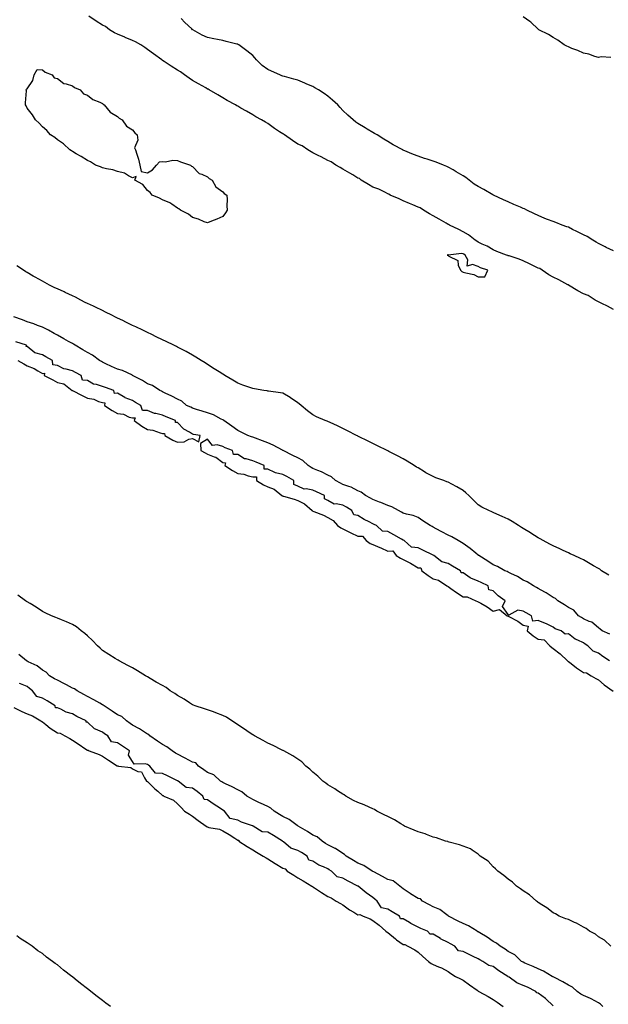
# Model space of a CAD drawing. Units: inches. Extents: x 1010723 to 1013363, y 7234538 to 7237178.
# Drawn here: x 1012583 to 1012975, y 7235193 to 7235849 of the extents above; entities that cross this region are included whole.
import ezdxf

# ---------------------------------------------------------------- set-up
doc = ezdxf.new("R2010")
doc.units = ezdxf.units.IN
doc.header["$MEASUREMENT"] = 0
doc.layers.add('Contour_10107234', color=7, linetype='Continuous', true_color=0x524206)

msp = doc.modelspace()

# ---------------------------------------------------------------- linework, layer by layer
at = {"layer": 'Contour_10107234'}
for points in [[(1012978.05, 7235655.8, 3078), (1012974.01, 7235657.88, 3078), (1012970.24, 7235659.73, 3078), (1012968.05, 7235660.83, 3078), (1012967.33, 7235661.2, 3078), (1012965.91, 7235661.92, 3078), (1012961.15, 7235665.02, 3078), (1012958.05, 7235666.15, 3078), (1012954.39, 7235668.26, 3078), (1012948.27, 7235671.92, 3078), (1012948.17, 7235672.04, 3078), (1012948.05, 7235672.07, 3078), (1012947.73, 7235672.24, 3078), (1012941.68, 7235675.55, 3078), (1012938.05, 7235677.37, 3078), (1012935, 7235678.87, 3078), (1012930.61, 7235681.92, 3078), (1012929.14, 7235683.01, 3078), (1012928.05, 7235683.37, 3078), (1012925.29, 7235684.68, 3078), (1012922.25, 7235686.12, 3078), (1012918.05, 7235688.14, 3078), (1012915.39, 7235689.26, 3078), (1012908.58, 7235691.39, 3078), (1012908.05, 7235691.58, 3078), (1012907.79, 7235691.66, 3078), (1012906.87, 7235691.92, 3078), (1012900.48, 7235694.35, 3078), (1012898.05, 7235695.38, 3078), (1012894, 7235697.87, 3078), (1012890.63, 7235699.34, 3078), (1012888.05, 7235700.61, 3078), (1012887.27, 7235701.14, 3078), (1012886, 7235701.92, 3078), (1012881.67, 7235705.54, 3078), (1012878.05, 7235707.53, 3078), (1012875.21, 7235709.08, 3078), (1012869.05, 7235711.92, 3078), (1012868.42, 7235712.29, 3078), (1012868.05, 7235712.44, 3078), (1012866.82, 7235713.15, 3078), (1012862.07, 7235715.94, 3078), (1012858.05, 7235718.14, 3078), (1012855.65, 7235719.52, 3078), (1012851.61, 7235721.92, 3078), (1012849.51, 7235723.38, 3078), (1012848.05, 7235723.86, 3078), (1012844.59, 7235725.38, 3078), (1012842.46, 7235726.33, 3078), (1012838.05, 7235728.19, 3078), (1012835.44, 7235729.31, 3078), (1012829.58, 7235731.92, 3078), (1012828.66, 7235732.53, 3078), (1012828.05, 7235732.81, 3078), (1012826.43, 7235733.54, 3078), (1012821.91, 7235735.78, 3078), (1012818.05, 7235737.26, 3078), (1012815.12, 7235738.99, 3078), (1012810.18, 7235741.92, 3078), (1012808.99, 7235742.86, 3078), (1012808.05, 7235743.28, 3078), (1012804.67, 7235745.3, 3078), (1012802.66, 7235746.53, 3078), (1012798.05, 7235749.14, 3078), (1012796.3, 7235750.17, 3078), (1012793.34, 7235751.92, 3078), (1012790.14, 7235754.01, 3078), (1012788.05, 7235755.03, 3078), (1012783.56, 7235757.43, 3078), (1012781.69, 7235758.28, 3078), (1012778.05, 7235760.04, 3078), (1012776.83, 7235760.7, 3078), (1012774.67, 7235761.92, 3078), (1012770.92, 7235764.79, 3078), (1012768.05, 7235765.89, 3078), (1012764.46, 7235768.33, 3078), (1012759.15, 7235771.92, 3078), (1012758.62, 7235772.49, 3078), (1012758.05, 7235772.66, 3078), (1012755.86, 7235774.11, 3078), (1012752.44, 7235776.31, 3078), (1012748.05, 7235779.48, 3078), (1012746.5, 7235780.37, 3078), (1012743.82, 7235781.92, 3078), (1012740.14, 7235784.01, 3078), (1012738.05, 7235785.25, 3078), (1012733.82, 7235787.69, 3078), (1012730.19, 7235789.78, 3078), (1012728.05, 7235791.01, 3078), (1012727.47, 7235791.34, 3078), (1012726.47, 7235791.92, 3078), (1012721.1, 7235794.97, 3078), (1012718.05, 7235796.71, 3078), (1012714.74, 7235798.61, 3078), (1012709.01, 7235801.92, 3078), (1012708.46, 7235802.33, 3078), (1012708.05, 7235802.47, 3078), (1012706.78, 7235803.19, 3078), (1012702, 7235805.87, 3078), (1012698.05, 7235808.15, 3078), (1012695.79, 7235809.66, 3078), (1012692.64, 7235811.92, 3078), (1012690.04, 7235813.91, 3078), (1012688.05, 7235814.98, 3078), (1012683.87, 7235817.74, 3078), (1012679.18, 7235820.79, 3078), (1012678.05, 7235821.53, 3078), (1012677.82, 7235821.69, 3078), (1012677.49, 7235821.92, 3078), (1012672.07, 7235825.94, 3078), (1012668.05, 7235828.91, 3078), (1012666.27, 7235830.14, 3078), (1012663.5, 7235831.92, 3078), (1012660.06, 7235833.93, 3078), (1012658.05, 7235834.86, 3078), (1012653.07, 7235836.9, 3078), (1012653.04, 7235836.91, 3078), (1012648.05, 7235839.02, 3078), (1012646.11, 7235839.98, 3078), (1012642.83, 7235841.92, 3078), (1012640.18, 7235844.05, 3078), (1012638.05, 7235844.97, 3078), (1012633.87, 7235847.74, 3078), (1012629.03, 7235850.94, 3078)], [(1012978.05, 7235694.8, 3077), (1012973.26, 7235697.13, 3077), (1012972.46, 7235697.51, 3077), (1012968.05, 7235699.6, 3077), (1012966.64, 7235700.51, 3077), (1012964.38, 7235701.92, 3077), (1012960.5, 7235704.37, 3077), (1012958.05, 7235705.53, 3077), (1012953.77, 7235707.64, 3077), (1012950.9, 7235709.07, 3077), (1012948.05, 7235710.49, 3077), (1012946.95, 7235710.82, 3077), (1012943.93, 7235711.92, 3077), (1012939.69, 7235713.56, 3077), (1012938.05, 7235714.22, 3077), (1012934.27, 7235715.7, 3077), (1012932.48, 7235716.35, 3077), (1012928.05, 7235718.28, 3077), (1012925.58, 7235719.45, 3077), (1012920.43, 7235721.92, 3077), (1012918.8, 7235722.67, 3077), (1012918.05, 7235722.98, 3077), (1012916.14, 7235723.83, 3077), (1012911.87, 7235725.74, 3077), (1012908.05, 7235727.44, 3077), (1012904.98, 7235728.85, 3077), (1012898.28, 7235731.92, 3077), (1012898.05, 7235732.04, 3077), (1012897.8, 7235732.17, 3077), (1012891.72, 7235735.59, 3077), (1012888.05, 7235737.56, 3077), (1012885.4, 7235739.27, 3077), (1012882.11, 7235741.92, 3077), (1012879.8, 7235743.67, 3077), (1012878.05, 7235744.64, 3077), (1012873.48, 7235747.35, 3077), (1012871.34, 7235748.63, 3077), (1012868.05, 7235750.6, 3077), (1012867.14, 7235751.01, 3077), (1012864.98, 7235751.92, 3077), (1012860.04, 7235753.91, 3077), (1012858.05, 7235754.55, 3077), (1012854.2, 7235755.77, 3077), (1012852.42, 7235756.29, 3077), (1012848.05, 7235757.8, 3077), (1012844.99, 7235758.86, 3077), (1012838.21, 7235761.76, 3077), (1012838.05, 7235761.82, 3077), (1012837.98, 7235761.85, 3077), (1012837.85, 7235761.92, 3077), (1012831.58, 7235765.45, 3077), (1012828.05, 7235767.59, 3077), (1012825.35, 7235769.22, 3077), (1012820.77, 7235771.92, 3077), (1012819.08, 7235772.95, 3077), (1012818.05, 7235773.57, 3077), (1012814.14, 7235775.83, 3077), (1012812.75, 7235776.62, 3077), (1012808.05, 7235779.45, 3077), (1012806.58, 7235780.45, 3077), (1012804.94, 7235781.92, 3077), (1012801.26, 7235785.13, 3077), (1012798.05, 7235788.18, 3077), (1012796.3, 7235790.17, 3077), (1012794.71, 7235791.92, 3077), (1012791.19, 7235795.06, 3077), (1012788.05, 7235797.68, 3077), (1012785.62, 7235799.49, 3077), (1012781.85, 7235801.92, 3077), (1012779.46, 7235803.33, 3077), (1012778.05, 7235804.14, 3077), (1012774.14, 7235805.83, 3077), (1012772.63, 7235806.5, 3077), (1012768.05, 7235808.39, 3077), (1012765.3, 7235809.17, 3077), (1012759.2, 7235810.77, 3077), (1012758.05, 7235811.08, 3077), (1012757.48, 7235811.35, 3077), (1012756.14, 7235811.92, 3077), (1012750.56, 7235814.43, 3077), (1012748.05, 7235815.57, 3077), (1012744.34, 7235818.21, 3077), (1012740.54, 7235821.92, 3077), (1012739.43, 7235823.3, 3077), (1012738.05, 7235824.73, 3077), (1012734.15, 7235828.02, 3077), (1012728.69, 7235831.92, 3077), (1012728.3, 7235832.17, 3077), (1012728.05, 7235832.28, 3077), (1012727.57, 7235832.4, 3077), (1012720.33, 7235834.2, 3077), (1012718.05, 7235834.71, 3077), (1012714.51, 7235835.46, 3077), (1012712.06, 7235835.93, 3077), (1012708.05, 7235836.84, 3077), (1012704.45, 7235838.32, 3077), (1012698.1, 7235841.92, 3077), (1012698.05, 7235841.95, 3077), (1012697.42, 7235842.55, 3077), (1012692.93, 7235846.8, 3077), (1012690.46, 7235849.51, 3077)], [(1012976.42, 7235823.55, 3076), (1012970, 7235823.87, 3076), (1012968.05, 7235823.59, 3076), (1012965.75, 7235824.22, 3076), (1012961.77, 7235825.64, 3076), (1012958.05, 7235826.45, 3076), (1012954.33, 7235828.2, 3076), (1012950.39, 7235829.58, 3076), (1012948.05, 7235830.51, 3076), (1012947.13, 7235831, 3076), (1012945.23, 7235831.92, 3076), (1012941.08, 7235834.95, 3076), (1012938.05, 7235836.84, 3076), (1012934.83, 7235838.7, 3076), (1012928.41, 7235841.92, 3076), (1012928.26, 7235842.13, 3076), (1012928.05, 7235842.32, 3076), (1012923.17, 7235847.04, 3076), (1012922.47, 7235847.5, 3076), (1012918.05, 7235850.62, 3076)], [(1012975.04, 7235478.91, 3079), (1012970.16, 7235481.92, 3079), (1012968.98, 7235482.85, 3079), (1012968.05, 7235483.28, 3079), (1012964.8, 7235485.17, 3079), (1012962.58, 7235486.45, 3079), (1012958.05, 7235489.16, 3079), (1012956.17, 7235490.04, 3079), (1012951.97, 7235491.92, 3079), (1012949.3, 7235493.17, 3079), (1012948.05, 7235493.78, 3079), (1012944.57, 7235495.4, 3079), (1012942.49, 7235496.36, 3079), (1012938.05, 7235498.45, 3079), (1012935.75, 7235499.62, 3079), (1012931.2, 7235501.92, 3079), (1012929.21, 7235503.08, 3079), (1012928.05, 7235503.72, 3079), (1012923.1, 7235506.97, 3079), (1012922.86, 7235507.11, 3079), (1012918.05, 7235509.95, 3079), (1012916.87, 7235510.74, 3079), (1012914.96, 7235511.92, 3079), (1012910.77, 7235514.64, 3079), (1012908.05, 7235516.16, 3079), (1012904.12, 7235517.99, 3079), (1012900.4, 7235519.57, 3079), (1012898.05, 7235520.6, 3079), (1012897.13, 7235521, 3079), (1012895.25, 7235521.92, 3079), (1012890.43, 7235524.3, 3079), (1012888.05, 7235525.76, 3079), (1012884.88, 7235528.75, 3079), (1012881.77, 7235531.92, 3079), (1012879.92, 7235533.79, 3079), (1012878.05, 7235535.37, 3079), (1012873.81, 7235537.68, 3079), (1012870.57, 7235539.4, 3079), (1012868.05, 7235540.75, 3079), (1012867.23, 7235541.1, 3079), (1012865.13, 7235541.92, 3079), (1012859.87, 7235543.74, 3079), (1012858.05, 7235544.53, 3079), (1012853.21, 7235547.08, 3079), (1012852.27, 7235547.7, 3079), (1012848.05, 7235550.35, 3079), (1012847.06, 7235550.93, 3079), (1012845.43, 7235551.92, 3079), (1012840.86, 7235554.73, 3079), (1012838.05, 7235556.47, 3079), (1012834.45, 7235558.32, 3079), (1012828.67, 7235561.3, 3079), (1012828.05, 7235561.62, 3079), (1012827.84, 7235561.71, 3079), (1012827.43, 7235561.92, 3079), (1012821.14, 7235565.01, 3079), (1012818.05, 7235566.5, 3079), (1012814.44, 7235568.31, 3079), (1012808.96, 7235571.01, 3079), (1012808.05, 7235571.46, 3079), (1012807.75, 7235571.62, 3079), (1012807.15, 7235571.92, 3079), (1012801.13, 7235575, 3079), (1012798.05, 7235576.54, 3079), (1012794.38, 7235578.25, 3079), (1012789.46, 7235580.51, 3079), (1012788.05, 7235581.17, 3079), (1012787.5, 7235581.37, 3079), (1012786.21, 7235581.92, 3079), (1012780.56, 7235584.43, 3079), (1012778.05, 7235585.73, 3079), (1012774.47, 7235588.34, 3079), (1012770.19, 7235591.92, 3079), (1012769, 7235592.87, 3079), (1012768.05, 7235593.53, 3079), (1012763.1, 7235596.97, 3079), (1012762.86, 7235597.11, 3079), (1012758.05, 7235599.98, 3079), (1012756.44, 7235600.31, 3079), (1012748.58, 7235601.39, 3079), (1012748.05, 7235601.49, 3079), (1012747.69, 7235601.56, 3079), (1012745.51, 7235601.92, 3079), (1012739.12, 7235602.99, 3079), (1012738.05, 7235603.18, 3079), (1012736.07, 7235603.9, 3079), (1012731.44, 7235605.31, 3079), (1012728.05, 7235606.8, 3079), (1012724.86, 7235608.73, 3079), (1012719.46, 7235611.92, 3079), (1012718.58, 7235612.45, 3079), (1012718.05, 7235612.74, 3079), (1012715.71, 7235614.26, 3079), (1012712.49, 7235616.36, 3079), (1012708.05, 7235619.21, 3079), (1012706.41, 7235620.28, 3079), (1012703.8, 7235621.92, 3079), (1012700.25, 7235624.12, 3079), (1012698.05, 7235625.41, 3079), (1012693.83, 7235627.7, 3079), (1012690.57, 7235629.4, 3079), (1012688.05, 7235630.73, 3079), (1012687.24, 7235631.11, 3079), (1012685.51, 7235631.92, 3079), (1012680.54, 7235634.41, 3079), (1012678.05, 7235635.66, 3079), (1012673.8, 7235637.67, 3079), (1012670.92, 7235639.05, 3079), (1012668.05, 7235640.42, 3079), (1012664.83, 7235641.92, 3079), (1012660.29, 7235644.16, 3079), (1012658.05, 7235645.22, 3079), (1012653.54, 7235647.41, 3079), (1012651.64, 7235648.33, 3079), (1012648.05, 7235650.07, 3079), (1012646.8, 7235650.67, 3079), (1012644.23, 7235651.92, 3079), (1012640.16, 7235654.03, 3079), (1012638.05, 7235655.05, 3079), (1012633.43, 7235657.3, 3079), (1012632, 7235657.97, 3079), (1012628.05, 7235659.85, 3079), (1012626.65, 7235660.52, 3079), (1012623.74, 7235661.92, 3079), (1012620.06, 7235663.93, 3079), (1012618.05, 7235664.9, 3079), (1012613.27, 7235667.14, 3079), (1012612.5, 7235667.47, 3079), (1012608.05, 7235669.43, 3079), (1012606.34, 7235670.21, 3079), (1012602.9, 7235671.92, 3079), (1012599.79, 7235673.66, 3079), (1012598.05, 7235674.53, 3079), (1012593.32, 7235677.19, 3079), (1012591.98, 7235677.99, 3079), (1012588.05, 7235680.31, 3079), (1012587.04, 7235680.91, 3079), (1012585.46, 7235681.92, 3079), (1012581, 7235684.87, 3079)], [(1012975.76, 7235439.63, 3080), (1012970.47, 7235441.92, 3080), (1012969.22, 7235443.09, 3080), (1012968.05, 7235443.8, 3080), (1012963.7, 7235447.57, 3080), (1012961.92, 7235448.05, 3080), (1012958.05, 7235449.78, 3080), (1012956.8, 7235450.67, 3080), (1012954.92, 7235451.92, 3080), (1012951.67, 7235455.54, 3080), (1012948.05, 7235457.32, 3080), (1012945.42, 7235459.29, 3080), (1012940.98, 7235461.92, 3080), (1012939.52, 7235463.39, 3080), (1012938.05, 7235464.13, 3080), (1012933.21, 7235467.08, 3080), (1012932.45, 7235467.52, 3080), (1012928.05, 7235470.13, 3080), (1012926.92, 7235470.79, 3080), (1012924.86, 7235471.92, 3080), (1012920.61, 7235474.48, 3080), (1012918.05, 7235475.68, 3080), (1012914.28, 7235478.15, 3080), (1012909.83, 7235480.14, 3080), (1012908.05, 7235481.04, 3080), (1012907.45, 7235481.32, 3080), (1012905.86, 7235481.92, 3080), (1012900.88, 7235484.75, 3080), (1012898.05, 7235485.89, 3080), (1012894.43, 7235488.3, 3080), (1012888.42, 7235491.92, 3080), (1012888.23, 7235492.1, 3080), (1012888.05, 7235492.17, 3080), (1012886.45, 7235493.52, 3080), (1012882.79, 7235496.66, 3080), (1012878.05, 7235500.06, 3080), (1012876.86, 7235500.73, 3080), (1012874.71, 7235501.92, 3080), (1012870.53, 7235504.4, 3080), (1012868.05, 7235505.67, 3080), (1012863.93, 7235507.8, 3080), (1012860.16, 7235509.81, 3080), (1012858.05, 7235510.92, 3080), (1012857.4, 7235511.27, 3080), (1012856.2, 7235511.92, 3080), (1012851.29, 7235515.16, 3080), (1012848.05, 7235517.32, 3080), (1012844.77, 7235518.64, 3080), (1012840.42, 7235519.55, 3080), (1012838.05, 7235520.27, 3080), (1012837, 7235520.87, 3080), (1012835.06, 7235521.92, 3080), (1012830.64, 7235524.51, 3080), (1012828.05, 7235525.41, 3080), (1012823.36, 7235527.23, 3080), (1012822.38, 7235527.59, 3080), (1012818.05, 7235529.23, 3080), (1012816.33, 7235530.2, 3080), (1012813.01, 7235531.92, 3080), (1012810.25, 7235534.12, 3080), (1012808.05, 7235535.11, 3080), (1012803.62, 7235537.49, 3080), (1012802.09, 7235537.88, 3080), (1012798.05, 7235539.37, 3080), (1012796.36, 7235540.23, 3080), (1012793.1, 7235541.92, 3080), (1012790.45, 7235544.32, 3080), (1012788.05, 7235545.4, 3080), (1012783.79, 7235547.66, 3080), (1012781.46, 7235548.51, 3080), (1012778.05, 7235549.98, 3080), (1012776.82, 7235550.69, 3080), (1012775.01, 7235551.92, 3080), (1012771.33, 7235555.2, 3080), (1012768.05, 7235556.93, 3080), (1012764.78, 7235558.65, 3080), (1012758.23, 7235561.92, 3080), (1012758.12, 7235561.99, 3080), (1012758.05, 7235562.02, 3080), (1012757.86, 7235562.11, 3080), (1012751.56, 7235565.43, 3080), (1012748.05, 7235567.12, 3080), (1012744.55, 7235568.42, 3080), (1012739.92, 7235570.05, 3080), (1012738.05, 7235570.72, 3080), (1012737.24, 7235571.11, 3080), (1012734.86, 7235571.92, 3080), (1012730.25, 7235574.12, 3080), (1012728.05, 7235575.12, 3080), (1012724.19, 7235578.06, 3080), (1012718.78, 7235581.92, 3080), (1012718.38, 7235582.25, 3080), (1012718.05, 7235582.41, 3080), (1012717.14, 7235582.83, 3080), (1012711.86, 7235585.73, 3080), (1012708.05, 7235587.03, 3080), (1012704.29, 7235588.16, 3080), (1012700.69, 7235589.28, 3080), (1012698.05, 7235590.08, 3080), (1012696.79, 7235590.66, 3080), (1012694.05, 7235591.92, 3080), (1012690.78, 7235594.65, 3080), (1012688.05, 7235596.02, 3080), (1012684.3, 7235598.17, 3080), (1012679.84, 7235600.13, 3080), (1012678.05, 7235600.99, 3080), (1012677.44, 7235601.31, 3080), (1012676.29, 7235601.92, 3080), (1012671.33, 7235605.2, 3080), (1012668.05, 7235606.38, 3080), (1012664.59, 7235608.46, 3080), (1012658.13, 7235611.92, 3080), (1012658.09, 7235611.96, 3080), (1012658.05, 7235611.97, 3080), (1012657.96, 7235612.01, 3080), (1012651.3, 7235615.17, 3080), (1012648.05, 7235616.11, 3080), (1012643.99, 7235617.86, 3080), (1012640.28, 7235619.69, 3080), (1012638.05, 7235620.74, 3080), (1012637.33, 7235621.2, 3080), (1012636.17, 7235621.92, 3080), (1012631.47, 7235625.34, 3080), (1012628.05, 7235627.05, 3080), (1012624.95, 7235628.82, 3080), (1012619.94, 7235631.92, 3080), (1012618.88, 7235632.75, 3080), (1012618.05, 7235633.09, 3080), (1012615.5, 7235634.47, 3080), (1012612.29, 7235636.16, 3080), (1012608.05, 7235638.57, 3080), (1012605.94, 7235639.81, 3080), (1012602.24, 7235641.92, 3080), (1012599.56, 7235643.43, 3080), (1012598.05, 7235643.98, 3080), (1012594.82, 7235645.15, 3080), (1012592.32, 7235646.19, 3080), (1012588.05, 7235647.52, 3080), (1012584.92, 7235648.8, 3080), (1012579.08, 7235650.89, 3080)], [(1012581.83, 7235621.92, 3081), (1012585.69, 7235619.56, 3081), (1012588.05, 7235618.2, 3081), (1012592.7, 7235616.57, 3081), (1012595.04, 7235614.93, 3081), (1012598.05, 7235613.14, 3081), (1012599.51, 7235613.38, 3081), (1012599.29, 7235611.92, 3081), (1012604.99, 7235608.86, 3081), (1012608.05, 7235607.26, 3081), (1012612.36, 7235606.23, 3081), (1012617.89, 7235601.92, 3081), (1012618, 7235601.87, 3081), (1012618.05, 7235601.84, 3081), (1012618.21, 7235601.76, 3081), (1012624.59, 7235598.46, 3081), (1012628.05, 7235596.71, 3081), (1012632.29, 7235596.16, 3081), (1012635.45, 7235594.52, 3081), (1012638.05, 7235593.82, 3081), (1012639.72, 7235593.59, 3081), (1012639.47, 7235591.92, 3081), (1012644.57, 7235588.44, 3081), (1012648.05, 7235586.45, 3081), (1012652.15, 7235586.02, 3081), (1012655.88, 7235584.09, 3081), (1012658.05, 7235583.59, 3081), (1012659.8, 7235583.67, 3081), (1012659.23, 7235581.92, 3081), (1012664.3, 7235578.17, 3081), (1012668.05, 7235575.98, 3081), (1012671.62, 7235575.49, 3081), (1012676.36, 7235573.61, 3081), (1012678.05, 7235573.24, 3081), (1012679.43, 7235573.3, 3081), (1012679.5, 7235571.92, 3081), (1012684.89, 7235568.76, 3081), (1012688.05, 7235567.38, 3081), (1012692.39, 7235567.58, 3081), (1012695.61, 7235569.48, 3081), (1012698.05, 7235569.85, 3081), (1012702.27, 7235567.7, 3081), (1012702.99, 7235571.92, 3081), (1012698.62, 7235572.49, 3081), (1012698.05, 7235572.68, 3081), (1012695.91, 7235574.06, 3081), (1012692.23, 7235576.1, 3081), (1012688.05, 7235580.48, 3081), (1012686.68, 7235580.55, 3081), (1012686.75, 7235581.92, 3081), (1012680.45, 7235584.32, 3081), (1012678.05, 7235585.39, 3081), (1012673.49, 7235586.48, 3081), (1012672.64, 7235586.51, 3081), (1012668.05, 7235588.43, 3081), (1012664.65, 7235588.52, 3081), (1012663.62, 7235591.92, 3081), (1012660.03, 7235593.9, 3081), (1012658.05, 7235595.17, 3081), (1012653.08, 7235596.95, 3081), (1012652.88, 7235597.09, 3081), (1012648.05, 7235600.11, 3081), (1012646.04, 7235599.91, 3081), (1012645.65, 7235601.92, 3081), (1012640.01, 7235603.88, 3081), (1012638.05, 7235604.59, 3081), (1012634.15, 7235605.82, 3081), (1012632.16, 7235606.03, 3081), (1012628.05, 7235608.45, 3081), (1012624.86, 7235608.73, 3081), (1012623.79, 7235611.92, 3081), (1012620, 7235613.87, 3081), (1012618.05, 7235614.95, 3081), (1012613.82, 7235616.15, 3081), (1012612.38, 7235616.25, 3081), (1012608.05, 7235618.58, 3081), (1012605.08, 7235618.95, 3081), (1012604.74, 7235621.92, 3081), (1012600.41, 7235624.28, 3081), (1012598.05, 7235625.64, 3081), (1012593.07, 7235626.9, 3081), (1012593.02, 7235626.89, 3081), (1012588.05, 7235631.23, 3081), (1012587.21, 7235631.08, 3081), (1012587.44, 7235631.92, 3081), (1012580.42, 7235634.29, 3081)], [(1012975.52, 7235421.92, 3081), (1012971.04, 7235424.91, 3081), (1012968.05, 7235426.95, 3081), (1012964.51, 7235428.38, 3081), (1012960.98, 7235431.92, 3081), (1012959.2, 7235433.07, 3081), (1012958.05, 7235433.82, 3081), (1012954.28, 7235435.69, 3081), (1012952.49, 7235436.36, 3081), (1012948.05, 7235439.96, 3081), (1012945.84, 7235439.71, 3081), (1012943.32, 7235441.92, 3081), (1012939.37, 7235443.24, 3081), (1012938.05, 7235444.4, 3081), (1012933.45, 7235446.52, 3081), (1012932.91, 7235446.78, 3081), (1012928.05, 7235448.74, 3081), (1012924.51, 7235448.38, 3081), (1012923.56, 7235451.92, 3081), (1012920.06, 7235453.93, 3081), (1012918.05, 7235455.09, 3081), (1012914.38, 7235455.59, 3081), (1012908.49, 7235452.36, 3081), (1012908.05, 7235452.87, 3081), (1012904.32, 7235458.19, 3081), (1012906.02, 7235461.92, 3081), (1012901.4, 7235465.27, 3081), (1012898.05, 7235468.47, 3081), (1012895.22, 7235469.09, 3081), (1012894.66, 7235471.92, 3081), (1012890.11, 7235473.98, 3081), (1012888.05, 7235474.97, 3081), (1012883.08, 7235476.95, 3081), (1012882.75, 7235477.22, 3081), (1012878.05, 7235480.6, 3081), (1012876.71, 7235480.58, 3081), (1012876.38, 7235481.92, 3081), (1012871.08, 7235484.95, 3081), (1012868.05, 7235486.64, 3081), (1012863.86, 7235487.73, 3081), (1012858.53, 7235491.92, 3081), (1012858.05, 7235492.17, 3081), (1012857.56, 7235492.41, 3081), (1012851.58, 7235495.45, 3081), (1012848.05, 7235497.05, 3081), (1012843.66, 7235497.53, 3081), (1012838.81, 7235501.92, 3081), (1012838.33, 7235502.2, 3081), (1012838.05, 7235502.34, 3081), (1012837.08, 7235502.89, 3081), (1012831.94, 7235505.81, 3081), (1012828.05, 7235507.98, 3081), (1012824.38, 7235508.25, 3081), (1012820.47, 7235511.92, 3081), (1012818.86, 7235512.73, 3081), (1012818.05, 7235513.08, 3081), (1012815.59, 7235514.38, 3081), (1012812.19, 7235516.06, 3081), (1012808.05, 7235518.59, 3081), (1012805.21, 7235519.08, 3081), (1012803.95, 7235521.92, 3081), (1012800.34, 7235524.21, 3081), (1012798.05, 7235525.53, 3081), (1012793.55, 7235526.42, 3081), (1012792.29, 7235526.16, 3081), (1012788.05, 7235528.73, 3081), (1012785.79, 7235529.66, 3081), (1012785.84, 7235531.92, 3081), (1012780.51, 7235534.38, 3081), (1012778.05, 7235535.58, 3081), (1012773.58, 7235536.39, 3081), (1012772.23, 7235536.1, 3081), (1012768.05, 7235538.28, 3081), (1012765.46, 7235539.33, 3081), (1012765.42, 7235541.92, 3081), (1012760.68, 7235544.55, 3081), (1012758.05, 7235545.96, 3081), (1012753.1, 7235546.97, 3081), (1012752.8, 7235547.17, 3081), (1012748.05, 7235549.46, 3081), (1012745.61, 7235549.48, 3081), (1012745.66, 7235551.92, 3081), (1012740.3, 7235554.17, 3081), (1012738.05, 7235555.05, 3081), (1012733.58, 7235556.39, 3081), (1012732.58, 7235556.45, 3081), (1012728.05, 7235559.27, 3081), (1012725.29, 7235559.16, 3081), (1012724.65, 7235561.92, 3081), (1012719.79, 7235563.66, 3081), (1012718.05, 7235564.6, 3081), (1012714.28, 7235565.69, 3081), (1012711.34, 7235565.21, 3081), (1012708.05, 7235569.47, 3081), (1012703.32, 7235566.65, 3081), (1012703.54, 7235561.92, 3081), (1012706.4, 7235560.27, 3081), (1012708.05, 7235559.38, 3081), (1012712.27, 7235557.7, 3081), (1012713.58, 7235557.45, 3081), (1012718.05, 7235553.88, 3081), (1012719.9, 7235553.77, 3081), (1012719.51, 7235551.92, 3081), (1012724.67, 7235548.54, 3081), (1012728.05, 7235546.64, 3081), (1012732.23, 7235546.1, 3081), (1012734.92, 7235545.05, 3081), (1012738.05, 7235544.41, 3081), (1012740.55, 7235544.42, 3081), (1012740.6, 7235541.92, 3081), (1012745.29, 7235539.16, 3081), (1012748.05, 7235537.83, 3081), (1012752.36, 7235536.23, 3081), (1012757.46, 7235531.92, 3081), (1012757.83, 7235531.7, 3081), (1012758.05, 7235531.6, 3081), (1012758.53, 7235531.44, 3081), (1012765.61, 7235529.48, 3081), (1012768.05, 7235528.56, 3081), (1012772.6, 7235526.47, 3081), (1012777.59, 7235521.92, 3081), (1012777.84, 7235521.71, 3081), (1012778.05, 7235521.58, 3081), (1012778.66, 7235521.31, 3081), (1012785.1, 7235518.97, 3081), (1012788.05, 7235517.37, 3081), (1012791.52, 7235515.39, 3081), (1012794.42, 7235511.92, 3081), (1012796.59, 7235510.46, 3081), (1012798.05, 7235509.72, 3081), (1012802.33, 7235507.64, 3081), (1012803.29, 7235507.16, 3081), (1012808.05, 7235504.94, 3081), (1012811.07, 7235504.94, 3081), (1012813.44, 7235501.92, 3081), (1012816.25, 7235500.12, 3081), (1012818.05, 7235499.3, 3081), (1012822.69, 7235497.28, 3081), (1012823.2, 7235497.07, 3081), (1012828.05, 7235494.92, 3081), (1012831.22, 7235495.09, 3081), (1012833.58, 7235491.92, 3081), (1012836.36, 7235490.23, 3081), (1012838.05, 7235489.38, 3081), (1012843.05, 7235486.92, 3081), (1012848.05, 7235483.88, 3081), (1012849.97, 7235483.84, 3081), (1012850.49, 7235481.92, 3081), (1012854.86, 7235478.73, 3081), (1012858.05, 7235476.57, 3081), (1012861.69, 7235475.56, 3081), (1012867.12, 7235471.92, 3081), (1012867.71, 7235471.58, 3081), (1012868.05, 7235471.39, 3081), (1012869.92, 7235470.05, 3081), (1012873.53, 7235467.4, 3081), (1012878.05, 7235464.6, 3081), (1012880.67, 7235464.54, 3081), (1012886.49, 7235461.92, 3081), (1012887.62, 7235461.49, 3081), (1012888.05, 7235461.27, 3081), (1012889.73, 7235460.24, 3081), (1012893.95, 7235457.82, 3081), (1012898.05, 7235454.9, 3081), (1012902.2, 7235456.07, 3081), (1012907.45, 7235451.92, 3081), (1012907.93, 7235451.8, 3081), (1012908.05, 7235451.74, 3081), (1012908.49, 7235451.48, 3081), (1012914.38, 7235448.25, 3081), (1012918.05, 7235445.62, 3081), (1012921.23, 7235445.1, 3081), (1012920.57, 7235441.92, 3081), (1012924.65, 7235438.52, 3081), (1012928.05, 7235436.28, 3081), (1012932.03, 7235435.9, 3081), (1012935.65, 7235431.92, 3081), (1012936.99, 7235430.86, 3081), (1012938.05, 7235430.08, 3081), (1012942.63, 7235426.5, 3081), (1012947.46, 7235421.92, 3081), (1012947.78, 7235421.65, 3081), (1012948.05, 7235421.47, 3081), (1012949.93, 7235420.04, 3081), (1012953.44, 7235417.31, 3081), (1012958.05, 7235414.26, 3081), (1012960.07, 7235413.94, 3081), (1012963.33, 7235411.92, 3081), (1012966.38, 7235410.25, 3081), (1012968.05, 7235409.23, 3081), (1012971.99, 7235405.86, 3081), (1012977.92, 7235401.79, 3081)], [(1012976.38, 7235231.92, 3081), (1012972.04, 7235235.91, 3081), (1012968.05, 7235238.3, 3081), (1012966.03, 7235239.9, 3081), (1012962.13, 7235241.92, 3081), (1012959.92, 7235243.8, 3081), (1012958.05, 7235244.62, 3081), (1012953.44, 7235247.31, 3081), (1012952.13, 7235247.84, 3081), (1012948.05, 7235249.72, 3081), (1012946.43, 7235250.3, 3081), (1012941.92, 7235251.92, 3081), (1012939.58, 7235253.45, 3081), (1012938.05, 7235254.22, 3081), (1012933.69, 7235257.56, 3081), (1012930.41, 7235259.56, 3081), (1012928.05, 7235261.07, 3081), (1012927.56, 7235261.43, 3081), (1012926.85, 7235261.92, 3081), (1012922.27, 7235266.14, 3081), (1012918.05, 7235268.8, 3081), (1012916.29, 7235270.16, 3081), (1012913.59, 7235271.92, 3081), (1012910.82, 7235274.69, 3081), (1012908.05, 7235276.6, 3081), (1012905.24, 7235279.11, 3081), (1012901.14, 7235281.92, 3081), (1012899.66, 7235283.53, 3081), (1012898.05, 7235284.92, 3081), (1012894.71, 7235288.58, 3081), (1012889.44, 7235291.92, 3081), (1012888.78, 7235292.65, 3081), (1012888.05, 7235293.21, 3081), (1012884.15, 7235295.82, 3081), (1012882.9, 7235296.77, 3081), (1012878.05, 7235298.5, 3081), (1012875.63, 7235299.5, 3081), (1012868.67, 7235301.3, 3081), (1012868.05, 7235301.51, 3081), (1012867.77, 7235301.64, 3081), (1012866.41, 7235301.92, 3081), (1012860.3, 7235304.17, 3081), (1012858.05, 7235304.46, 3081), (1012853.67, 7235306.3, 3081), (1012852.85, 7235306.72, 3081), (1012848.05, 7235308.15, 3081), (1012845.41, 7235309.28, 3081), (1012839.09, 7235311.92, 3081), (1012838.47, 7235312.34, 3081), (1012838.05, 7235312.51, 3081), (1012836.55, 7235313.42, 3081), (1012832.33, 7235316.2, 3081), (1012828.05, 7235318.21, 3081), (1012825.61, 7235319.48, 3081), (1012820.53, 7235321.92, 3081), (1012819.06, 7235322.93, 3081), (1012818.05, 7235323.38, 3081), (1012815.48, 7235324.49, 3081), (1012812.23, 7235326.1, 3081), (1012808.05, 7235327.55, 3081), (1012805.18, 7235329.05, 3081), (1012800.03, 7235331.92, 3081), (1012798.91, 7235332.78, 3081), (1012798.05, 7235333.19, 3081), (1012794.48, 7235335.49, 3081), (1012792.76, 7235336.63, 3081), (1012788.05, 7235339.49, 3081), (1012786.61, 7235340.48, 3081), (1012784.65, 7235341.92, 3081), (1012781.37, 7235345.24, 3081), (1012778.05, 7235347.92, 3081), (1012775.94, 7235349.81, 3081), (1012773.43, 7235351.92, 3081), (1012770.75, 7235354.62, 3081), (1012768.05, 7235356.51, 3081), (1012764.83, 7235358.7, 3081), (1012758.78, 7235361.92, 3081), (1012758.33, 7235362.2, 3081), (1012758.05, 7235362.33, 3081), (1012757.26, 7235362.71, 3081), (1012751.75, 7235365.62, 3081), (1012748.05, 7235367.13, 3081), (1012744.97, 7235368.84, 3081), (1012739.17, 7235371.92, 3081), (1012738.5, 7235372.37, 3081), (1012738.05, 7235372.59, 3081), (1012735.66, 7235374.31, 3081), (1012732.67, 7235376.54, 3081), (1012728.05, 7235379.31, 3081), (1012726.55, 7235380.42, 3081), (1012724.13, 7235381.92, 3081), (1012720.57, 7235384.44, 3081), (1012718.05, 7235385.59, 3081), (1012713.55, 7235387.42, 3081), (1012712.04, 7235387.93, 3081), (1012708.05, 7235389.39, 3081), (1012706, 7235389.87, 3081), (1012699.76, 7235391.92, 3081), (1012698.55, 7235392.42, 3081), (1012698.05, 7235392.57, 3081), (1012696.06, 7235393.91, 3081), (1012692.52, 7235396.39, 3081), (1012688.05, 7235398.88, 3081), (1012686.21, 7235400.08, 3081), (1012683.21, 7235401.92, 3081), (1012680.34, 7235404.21, 3081), (1012678.05, 7235405.46, 3081), (1012673.88, 7235407.75, 3081), (1012669.77, 7235410.2, 3081), (1012668.05, 7235411.21, 3081), (1012667.6, 7235411.47, 3081), (1012666.76, 7235411.92, 3081), (1012661.32, 7235415.19, 3081), (1012658.05, 7235417.2, 3081), (1012655.02, 7235418.89, 3081), (1012649.25, 7235421.92, 3081), (1012648.47, 7235422.34, 3081), (1012648.05, 7235422.53, 3081), (1012646.41, 7235423.56, 3081), (1012642.29, 7235426.16, 3081), (1012638.05, 7235428.77, 3081), (1012636.46, 7235430.33, 3081), (1012634.85, 7235431.92, 3081), (1012631.5, 7235435.37, 3081), (1012628.05, 7235438.48, 3081), (1012626.21, 7235440.08, 3081), (1012623.88, 7235441.92, 3081), (1012620.76, 7235444.63, 3081), (1012618.05, 7235446.19, 3081), (1012614.03, 7235447.9, 3081), (1012610.74, 7235449.23, 3081), (1012608.05, 7235450.35, 3081), (1012606.96, 7235450.83, 3081), (1012604.16, 7235451.92, 3081), (1012600.03, 7235453.9, 3081), (1012598.05, 7235454.68, 3081), (1012593.84, 7235457.71, 3081), (1012589.92, 7235460.05, 3081), (1012588.05, 7235461.21, 3081), (1012587.6, 7235461.47, 3081), (1012586.94, 7235461.92, 3081), (1012581.79, 7235465.66, 3081)], [(1012970.93, 7235191.92, 3082), (1012969.51, 7235193.38, 3082), (1012968.05, 7235194.29, 3082), (1012963.2, 7235197.07, 3082), (1012962.78, 7235197.19, 3082), (1012958.05, 7235199.08, 3082), (1012956.26, 7235200.13, 3082), (1012953.96, 7235201.92, 3082), (1012950.91, 7235204.78, 3082), (1012948.05, 7235206.04, 3082), (1012944.47, 7235208.34, 3082), (1012938.86, 7235211.11, 3082), (1012938.05, 7235211.55, 3082), (1012937.8, 7235211.67, 3082), (1012937.28, 7235211.92, 3082), (1012931.58, 7235215.45, 3082), (1012928.05, 7235216.96, 3082), (1012924.64, 7235218.51, 3082), (1012919.17, 7235220.8, 3082), (1012918.05, 7235221.29, 3082), (1012917.66, 7235221.53, 3082), (1012916.98, 7235221.92, 3082), (1012912.35, 7235226.22, 3082), (1012908.05, 7235228.37, 3082), (1012906.05, 7235229.92, 3082), (1012902.62, 7235231.92, 3082), (1012900.19, 7235234.06, 3082), (1012898.05, 7235235.12, 3082), (1012894.11, 7235237.98, 3082), (1012889.11, 7235240.86, 3082), (1012888.05, 7235241.5, 3082), (1012887.78, 7235241.65, 3082), (1012887.31, 7235241.92, 3082), (1012881.7, 7235245.57, 3082), (1012878.05, 7235247.06, 3082), (1012874.82, 7235248.69, 3082), (1012868.38, 7235251.92, 3082), (1012868.23, 7235252.1, 3082), (1012868.05, 7235252.19, 3082), (1012867.2, 7235252.77, 3082), (1012862.47, 7235256.34, 3082), (1012858.05, 7235258.21, 3082), (1012855.57, 7235259.44, 3082), (1012851.12, 7235261.92, 3082), (1012849.67, 7235263.54, 3082), (1012848.05, 7235263.79, 3082), (1012843.09, 7235266.96, 3082), (1012842.87, 7235267.1, 3082), (1012838.05, 7235270.28, 3082), (1012837.09, 7235270.96, 3082), (1012835.9, 7235271.92, 3082), (1012831.57, 7235275.44, 3082), (1012828.05, 7235276.36, 3082), (1012824.47, 7235278.34, 3082), (1012818.52, 7235281.45, 3082), (1012818.05, 7235281.7, 3082), (1012817.9, 7235281.77, 3082), (1012817.62, 7235281.92, 3082), (1012811.9, 7235285.77, 3082), (1012808.05, 7235287.17, 3082), (1012805.07, 7235288.94, 3082), (1012800.17, 7235291.92, 3082), (1012799.16, 7235293.03, 3082), (1012798.05, 7235293.63, 3082), (1012793.07, 7235296.94, 3082), (1012793, 7235296.97, 3082), (1012788.05, 7235299.51, 3082), (1012786.57, 7235300.44, 3082), (1012784.15, 7235301.92, 3082), (1012780.86, 7235304.73, 3082), (1012778.05, 7235305.97, 3082), (1012774.41, 7235308.28, 3082), (1012768.19, 7235311.92, 3082), (1012768.13, 7235312, 3082), (1012768.05, 7235312.04, 3082), (1012767.68, 7235312.29, 3082), (1012762.37, 7235316.24, 3082), (1012758.05, 7235318.26, 3082), (1012755.8, 7235319.67, 3082), (1012752.21, 7235321.92, 3082), (1012750.1, 7235323.97, 3082), (1012748.05, 7235324.96, 3082), (1012743.24, 7235327.11, 3082), (1012742.52, 7235327.45, 3082), (1012738.05, 7235329.54, 3082), (1012736.59, 7235330.46, 3082), (1012734.15, 7235331.92, 3082), (1012730.78, 7235334.65, 3082), (1012728.05, 7235336.02, 3082), (1012724.29, 7235338.16, 3082), (1012719.96, 7235340.01, 3082), (1012718.05, 7235340.91, 3082), (1012717.45, 7235341.32, 3082), (1012716.62, 7235341.92, 3082), (1012712.14, 7235346.01, 3082), (1012708.05, 7235347.56, 3082), (1012705.48, 7235349.35, 3082), (1012701.85, 7235351.92, 3082), (1012700.14, 7235354.01, 3082), (1012698.05, 7235354.59, 3082), (1012693.17, 7235357.04, 3082), (1012692.63, 7235357.34, 3082), (1012688.05, 7235359.8, 3082), (1012686.69, 7235360.56, 3082), (1012684.5, 7235361.92, 3082), (1012680.86, 7235364.73, 3082), (1012678.05, 7235366.13, 3082), (1012674.62, 7235368.49, 3082), (1012669.66, 7235371.92, 3082), (1012668.93, 7235372.8, 3082), (1012668.05, 7235373.15, 3082), (1012664.66, 7235375.31, 3082), (1012662.73, 7235376.6, 3082), (1012658.05, 7235379.13, 3082), (1012656.4, 7235380.27, 3082), (1012654.06, 7235381.92, 3082), (1012650.99, 7235384.86, 3082), (1012648.05, 7235385.98, 3082), (1012644.51, 7235388.38, 3082), (1012639.17, 7235391.92, 3082), (1012638.57, 7235392.44, 3082), (1012638.05, 7235392.67, 3082), (1012636.31, 7235393.66, 3082), (1012632.2, 7235396.07, 3082), (1012628.05, 7235398.27, 3082), (1012625.71, 7235399.58, 3082), (1012621.28, 7235401.92, 3082), (1012619.43, 7235403.3, 3082), (1012618.05, 7235403.67, 3082), (1012614.08, 7235405.89, 3082), (1012612.78, 7235406.65, 3082), (1012608.05, 7235409.05, 3082), (1012606.1, 7235409.97, 3082), (1012602.76, 7235411.92, 3082), (1012600.57, 7235414.44, 3082), (1012598.05, 7235415.61, 3082), (1012594.63, 7235418.5, 3082), (1012588.67, 7235421.3, 3082), (1012588.05, 7235421.65, 3082), (1012587.84, 7235421.71, 3082), (1012587.52, 7235421.92, 3082), (1012582.31, 7235426.18, 3082)], [(1012938.05, 7235192.25, 3083), (1012933.08, 7235196.95, 3083), (1012932.84, 7235197.13, 3083), (1012928.05, 7235200.8, 3083), (1012927.08, 7235200.95, 3083), (1012926.51, 7235201.92, 3083), (1012920.84, 7235204.71, 3083), (1012918.05, 7235205.94, 3083), (1012913.68, 7235207.55, 3083), (1012908.67, 7235211.3, 3083), (1012908.05, 7235211.71, 3083), (1012907.87, 7235211.74, 3083), (1012907.84, 7235211.92, 3083), (1012901.84, 7235215.71, 3083), (1012898.05, 7235218.4, 3083), (1012895.21, 7235219.08, 3083), (1012891.11, 7235221.92, 3083), (1012889.09, 7235222.96, 3083), (1012888.05, 7235223.63, 3083), (1012884.72, 7235225.25, 3083), (1012882.45, 7235226.32, 3083), (1012878.05, 7235228.56, 3083), (1012875.06, 7235228.93, 3083), (1012872.42, 7235231.92, 3083), (1012869.65, 7235233.52, 3083), (1012868.05, 7235234.41, 3083), (1012863.08, 7235236.95, 3083), (1012862.89, 7235237.08, 3083), (1012858.05, 7235240.09, 3083), (1012856.14, 7235240.01, 3083), (1012854.38, 7235241.92, 3083), (1012849.9, 7235243.77, 3083), (1012848.05, 7235244.62, 3083), (1012843.22, 7235247.09, 3083), (1012842.27, 7235247.7, 3083), (1012838.05, 7235250.29, 3083), (1012836.37, 7235250.24, 3083), (1012835.76, 7235251.92, 3083), (1012830.93, 7235254.8, 3083), (1012828.05, 7235256.54, 3083), (1012823.63, 7235257.5, 3083), (1012820.8, 7235261.92, 3083), (1012819.34, 7235263.21, 3083), (1012818.05, 7235264.3, 3083), (1012813.54, 7235267.41, 3083), (1012808.24, 7235271.92, 3083), (1012808.11, 7235271.98, 3083), (1012808.05, 7235272.02, 3083), (1012801.45, 7235275.32, 3083), (1012798.05, 7235277.21, 3083), (1012794.2, 7235278.07, 3083), (1012790.44, 7235281.92, 3083), (1012788.96, 7235282.83, 3083), (1012788.05, 7235283.39, 3083), (1012785.24, 7235284.73, 3083), (1012782.09, 7235285.96, 3083), (1012778.05, 7235288.64, 3083), (1012775.42, 7235289.29, 3083), (1012774.2, 7235291.92, 3083), (1012770.4, 7235294.27, 3083), (1012768.05, 7235295.72, 3083), (1012763.38, 7235297.25, 3083), (1012758.61, 7235301.36, 3083), (1012758.05, 7235301.79, 3083), (1012757.95, 7235301.82, 3083), (1012757.95, 7235301.92, 3083), (1012751.77, 7235305.64, 3083), (1012748.05, 7235307.98, 3083), (1012744.3, 7235308.17, 3083), (1012738.39, 7235311.92, 3083), (1012738.05, 7235312.06, 3083), (1012737.83, 7235312.14, 3083), (1012730.66, 7235314.53, 3083), (1012728.05, 7235315.92, 3083), (1012723.12, 7235316.99, 3083), (1012719.22, 7235321.92, 3083), (1012718.05, 7235322.62, 3083), (1012715.94, 7235324.03, 3083), (1012712.46, 7235326.33, 3083), (1012708.05, 7235329.4, 3083), (1012705.83, 7235329.7, 3083), (1012704.93, 7235331.92, 3083), (1012701.06, 7235334.93, 3083), (1012698.05, 7235337.18, 3083), (1012693.66, 7235337.53, 3083), (1012688.52, 7235341.92, 3083), (1012688.2, 7235342.07, 3083), (1012688.05, 7235342.14, 3083), (1012687.62, 7235342.35, 3083), (1012681.42, 7235345.29, 3083), (1012678.05, 7235346.91, 3083), (1012673.28, 7235347.15, 3083), (1012669.51, 7235351.92, 3083), (1012668.65, 7235352.52, 3083), (1012668.05, 7235352.93, 3083), (1012666.49, 7235353.48, 3083), (1012659.17, 7235353.04, 3083), (1012658.05, 7235354.97, 3083), (1012655.36, 7235359.23, 3083), (1012656.07, 7235361.92, 3083), (1012651.28, 7235365.15, 3083), (1012648.05, 7235367.37, 3083), (1012644.17, 7235368.04, 3083), (1012641.59, 7235371.92, 3083), (1012639.51, 7235373.38, 3083), (1012638.05, 7235374.42, 3083), (1012633.42, 7235376.55, 3083), (1012632.84, 7235376.71, 3083), (1012628.05, 7235381.03, 3083), (1012627.3, 7235381.17, 3083), (1012627.14, 7235381.92, 3083), (1012620.99, 7235384.86, 3083), (1012618.05, 7235386.62, 3083), (1012613.97, 7235387.84, 3083), (1012610.3, 7235389.67, 3083), (1012608.05, 7235390.59, 3083), (1012606.75, 7235390.62, 3083), (1012606.52, 7235391.92, 3083), (1012601.36, 7235395.23, 3083), (1012598.05, 7235397.05, 3083), (1012594.34, 7235398.21, 3083), (1012591.56, 7235401.92, 3083), (1012589.58, 7235403.45, 3083), (1012588.05, 7235404.91, 3083), (1012583.44, 7235406.53, 3083), (1012582.9, 7235406.77, 3083)], [(1012579.03, 7235390.94, 3083), (1012584.36, 7235388.23, 3083), (1012588.05, 7235386.54, 3083), (1012591.5, 7235385.37, 3083), (1012597.1, 7235381.92, 3083), (1012597.71, 7235381.58, 3083), (1012598.05, 7235381.4, 3083), (1012600.45, 7235379.52, 3083), (1012603.34, 7235377.21, 3083), (1012608.05, 7235373.9, 3083), (1012609.86, 7235373.73, 3083), (1012612.96, 7235371.92, 3083), (1012616.33, 7235370.2, 3083), (1012618.05, 7235369.06, 3083), (1012622.47, 7235366.34, 3083), (1012626.34, 7235363.63, 3083), (1012628.05, 7235362.46, 3083), (1012628.59, 7235362.46, 3083), (1012629.29, 7235361.92, 3083), (1012635.77, 7235359.64, 3083), (1012638.05, 7235358.54, 3083), (1012642.05, 7235355.92, 3083), (1012647.85, 7235352.12, 3083), (1012648.05, 7235351.99, 3083), (1012648.21, 7235352.08, 3083), (1012648.64, 7235351.92, 3083), (1012657, 7235350.87, 3083), (1012658.05, 7235350.1, 3083), (1012661.61, 7235348.36, 3083), (1012664.07, 7235347.94, 3083), (1012665.94, 7235344.03, 3083), (1012667.43, 7235341.92, 3083), (1012667.84, 7235341.71, 3083), (1012668.05, 7235341.58, 3083), (1012672.95, 7235336.82, 3083), (1012674.86, 7235335.11, 3083), (1012678.05, 7235332.24, 3083), (1012678.49, 7235332.36, 3083), (1012678.9, 7235331.92, 3083), (1012685.34, 7235329.21, 3083), (1012688.05, 7235326.83, 3083), (1012690.52, 7235324.39, 3083), (1012692.75, 7235321.92, 3083), (1012695.93, 7235319.8, 3083), (1012698.05, 7235318.45, 3083), (1012701.69, 7235315.56, 3083), (1012707.13, 7235311.92, 3083), (1012707.68, 7235311.55, 3083), (1012708.05, 7235311.35, 3083), (1012708.89, 7235311.08, 3083), (1012715.99, 7235309.86, 3083), (1012718.05, 7235308.8, 3083), (1012722.42, 7235306.3, 3083), (1012726.15, 7235303.82, 3083), (1012728.05, 7235302.6, 3083), (1012728.72, 7235302.59, 3083), (1012728.79, 7235301.92, 3083), (1012734.4, 7235298.27, 3083), (1012738.05, 7235296.05, 3083), (1012740.63, 7235294.5, 3083), (1012744.93, 7235291.92, 3083), (1012746.88, 7235290.75, 3083), (1012748.05, 7235290.12, 3083), (1012753.01, 7235286.96, 3083), (1012753.06, 7235286.93, 3083), (1012758.05, 7235283.84, 3083), (1012759.54, 7235283.41, 3083), (1012761.04, 7235281.92, 3083), (1012765.31, 7235279.18, 3083), (1012768.05, 7235277.48, 3083), (1012771.66, 7235275.53, 3083), (1012777.39, 7235271.92, 3083), (1012777.79, 7235271.66, 3083), (1012778.05, 7235271.51, 3083), (1012779.22, 7235270.75, 3083), (1012783.85, 7235267.72, 3083), (1012788.05, 7235265.08, 3083), (1012790.23, 7235264.1, 3083), (1012793.56, 7235261.92, 3083), (1012796.46, 7235260.33, 3083), (1012798.05, 7235259.55, 3083), (1012802.44, 7235256.31, 3083), (1012805.41, 7235254.56, 3083), (1012808.05, 7235252.92, 3083), (1012809.26, 7235253.13, 3083), (1012811.55, 7235251.92, 3083), (1012816.25, 7235250.12, 3083), (1012818.05, 7235249.07, 3083), (1012822.21, 7235246.08, 3083), (1012826.71, 7235241.92, 3083), (1012827.5, 7235241.37, 3083), (1012828.05, 7235241.08, 3083), (1012832.95, 7235236.82, 3083), (1012833.67, 7235236.3, 3083), (1012838.05, 7235233.05, 3083), (1012839.29, 7235233.16, 3083), (1012841.18, 7235231.92, 3083), (1012845.81, 7235229.68, 3083), (1012848.05, 7235228.09, 3083), (1012851.22, 7235225.09, 3083), (1012854.92, 7235221.92, 3083), (1012856.71, 7235220.58, 3083), (1012858.05, 7235219.78, 3083), (1012861.68, 7235218.29, 3083), (1012863.76, 7235217.63, 3083), (1012868.05, 7235215.11, 3083), (1012869.93, 7235213.8, 3083), (1012872.87, 7235211.92, 3083), (1012876.36, 7235210.23, 3083), (1012878.05, 7235209.5, 3083), (1012882.32, 7235206.19, 3083), (1012887.28, 7235202.69, 3083), (1012888.05, 7235202.13, 3083), (1012888.23, 7235202.1, 3083), (1012888.49, 7235201.92, 3083), (1012894.6, 7235198.47, 3083), (1012898.05, 7235196.45, 3083), (1012900.78, 7235194.65, 3083), (1012904.59, 7235191.92, 3083)], [(1012643.39, 7235191.92, 3083), (1012640.31, 7235194.18, 3083), (1012638.05, 7235195.86, 3083), (1012634.61, 7235198.48, 3083), (1012630.28, 7235201.92, 3083), (1012629, 7235202.87, 3083), (1012628.05, 7235203.59, 3083), (1012623.37, 7235207.24, 3083), (1012619.83, 7235210.14, 3083), (1012618.05, 7235211.59, 3083), (1012617.63, 7235211.92, 3083), (1012612.23, 7235216.1, 3083), (1012608.05, 7235219.52, 3083), (1012606.63, 7235220.5, 3083), (1012604.84, 7235221.92, 3083), (1012600.91, 7235224.78, 3083), (1012598.05, 7235227.06, 3083), (1012595.1, 7235228.97, 3083), (1012591.27, 7235231.92, 3083), (1012589.38, 7235233.25, 3083), (1012588.05, 7235234.25, 3083), (1012583.35, 7235237.22, 3083), (1012581, 7235238.97, 3083)]]:
    msp.add_polyline3d(points, dxfattribs=at)
for points in [[(1012718.05, 7235717.65, 3078), (1012714.1, 7235715.87, 3078), (1012710.61, 7235714.48, 3078), (1012708.05, 7235713.38, 3078), (1012705.79, 7235714.18, 3078), (1012702.01, 7235715.88, 3078), (1012698.05, 7235716.97, 3078), (1012695.29, 7235719.16, 3078), (1012689.92, 7235721.92, 3078), (1012688.98, 7235722.85, 3078), (1012688.05, 7235723.29, 3078), (1012684.18, 7235725.79, 3078), (1012682.87, 7235726.74, 3078), (1012678.05, 7235728.66, 3078), (1012676.09, 7235729.96, 3078), (1012671.04, 7235731.92, 3078), (1012669.84, 7235733.71, 3078), (1012668.05, 7235735.03, 3078), (1012665.02, 7235738.89, 3078), (1012659.5, 7235741.92, 3078), (1012660.39, 7235744.26, 3078), (1012658.05, 7235743.35, 3078), (1012655.28, 7235744.69, 3078), (1012652.61, 7235746.48, 3078), (1012648.05, 7235747.51, 3078), (1012644.87, 7235748.74, 3078), (1012640.68, 7235749.29, 3078), (1012638.05, 7235750, 3078), (1012636.82, 7235750.69, 3078), (1012633.46, 7235751.92, 3078), (1012630.14, 7235754.01, 3078), (1012628.05, 7235754.82, 3078), (1012623.83, 7235757.7, 3078), (1012620.51, 7235759.46, 3078), (1012618.05, 7235760.88, 3078), (1012617.43, 7235761.3, 3078), (1012616.25, 7235761.92, 3078), (1012612.08, 7235765.95, 3078), (1012608.05, 7235768.59, 3078), (1012606.28, 7235770.15, 3078), (1012603.37, 7235771.92, 3078), (1012600.99, 7235774.86, 3078), (1012598.05, 7235777.24, 3078), (1012595.95, 7235779.82, 3078), (1012593.43, 7235781.92, 3078), (1012591.54, 7235785.41, 3078), (1012588.05, 7235789.79, 3078), (1012587.37, 7235791.24, 3078), (1012586.88, 7235791.92, 3078), (1012586.73, 7235793.24, 3078), (1012587.49, 7235801.36, 3078), (1012587.39, 7235801.92, 3078), (1012587.61, 7235802.36, 3078), (1012588.05, 7235802.56, 3078), (1012591.73, 7235808.24, 3078), (1012592.5, 7235811.92, 3078), (1012594.54, 7235815.43, 3078), (1012598.05, 7235815.26, 3078), (1012599.87, 7235813.74, 3078), (1012604.56, 7235811.92, 3078), (1012606.01, 7235809.88, 3078), (1012608.05, 7235809.55, 3078), (1012612.37, 7235806.24, 3078), (1012613.94, 7235806.03, 3078), (1012618.05, 7235804.55, 3078), (1012619.54, 7235803.41, 3078), (1012623.11, 7235801.92, 3078), (1012625.34, 7235799.21, 3078), (1012628.05, 7235798.47, 3078), (1012631.68, 7235795.55, 3078), (1012636.23, 7235793.74, 3078), (1012638.05, 7235792.81, 3078), (1012638.49, 7235792.36, 3078), (1012639.27, 7235791.92, 3078), (1012643.25, 7235787.12, 3078), (1012648.05, 7235784.29, 3078), (1012649.2, 7235783.07, 3078), (1012651.23, 7235781.92, 3078), (1012653.96, 7235777.83, 3078), (1012658.05, 7235775.27, 3078), (1012659.49, 7235773.36, 3078), (1012661.1, 7235771.92, 3078), (1012661.5, 7235768.47, 3078), (1012659.45, 7235763.32, 3078), (1012660.05, 7235761.92, 3078), (1012660.87, 7235759.1, 3078), (1012662, 7235755.87, 3078), (1012662.91, 7235751.92, 3078), (1012663.81, 7235747.68, 3078), (1012668.05, 7235746.75, 3078), (1012671.32, 7235748.65, 3078), (1012674.1, 7235751.92, 3078), (1012676.04, 7235753.93, 3078), (1012678.05, 7235754.2, 3078), (1012680.06, 7235753.93, 3078), (1012684.78, 7235755.19, 3078), (1012688.05, 7235754.96, 3078), (1012690.06, 7235753.93, 3078), (1012696.7, 7235751.92, 3078), (1012697.24, 7235751.11, 3078), (1012698.05, 7235750.83, 3078), (1012702.38, 7235746.25, 3078), (1012704.2, 7235745.77, 3078), (1012708.05, 7235743.97, 3078), (1012709.1, 7235742.97, 3078), (1012711.15, 7235741.92, 3078), (1012713.52, 7235737.39, 3078), (1012718.05, 7235734.13, 3078), (1012719.02, 7235732.89, 3078), (1012720.72, 7235731.92, 3078), (1012721, 7235728.97, 3078), (1012720.79, 7235724.66, 3078), (1012721.12, 7235721.92, 3078), (1012719.94, 7235720.03, 3078)], [(1012888.05, 7235677.61, 3079), (1012892.48, 7235677.49, 3079), (1012894.47, 7235681.92, 3079), (1012889.59, 7235683.46, 3079), (1012888.05, 7235684.32, 3079), (1012884.25, 7235685.72, 3079), (1012880.82, 7235684.69, 3079), (1012881.15, 7235688.82, 3079), (1012879.45, 7235691.92, 3079), (1012878.62, 7235692.49, 3079), (1012878.05, 7235692.85, 3079), (1012876.88, 7235693.09, 3079), (1012868.13, 7235692, 3079), (1012868.05, 7235692.05, 3079), (1012867.84, 7235692.13, 3079), (1012867.36, 7235691.92, 3079), (1012867.95, 7235691.82, 3079), (1012868.05, 7235691.76, 3079), (1012868.63, 7235691.34, 3079), (1012874.52, 7235688.39, 3079), (1012874.81, 7235685.16, 3079), (1012876.25, 7235681.92, 3079), (1012877.29, 7235681.16, 3079), (1012878.05, 7235680.7, 3079), (1012879.88, 7235680.09, 3079), (1012885.09, 7235678.96, 3079)]]:
    msp.add_polyline3d(points, close=True, dxfattribs=at)

doc.saveas('drawing.dxf')
